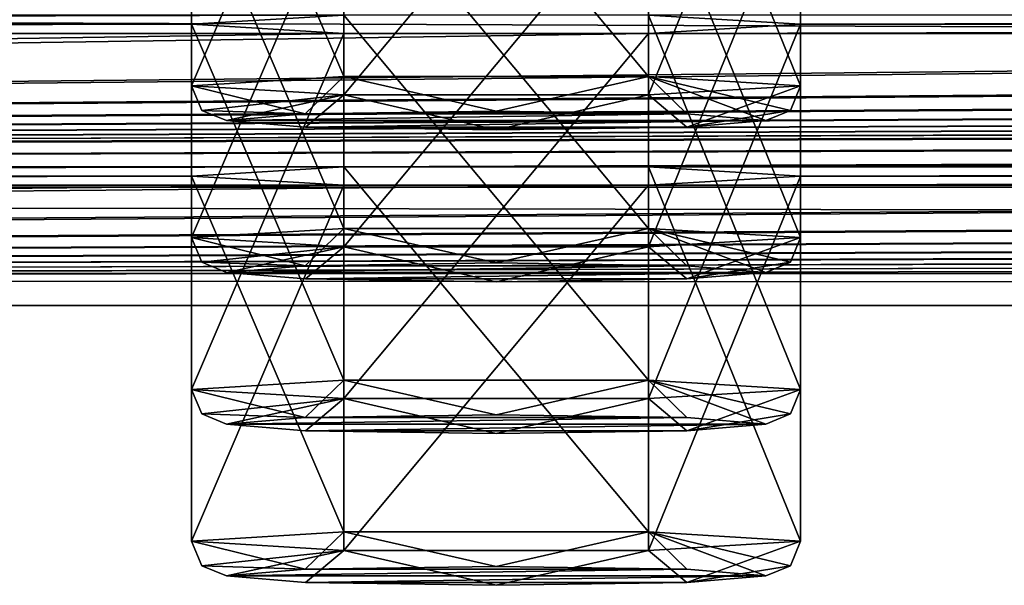
# Model space of a CAD drawing. Units: millimetres. Extents: x -203 to 157, y -148 to 1122.
# Drawn here: x -78 to -72, y 1044 to 1047 of the extents above; entities that cross this region are included whole.
import ezdxf

# ---------------------------------------------------------------- set-up
doc = ezdxf.new("R2010")
doc.units = ezdxf.units.MM
doc.header["$LTSCALE"] = 65.185185
for name, color, linetype in [('1223', 7, 'CONTINUOUS'), ('1224', 7, 'CONTINUOUS'), ('1225', 7, 'CONTINUOUS'), ('1226', 7, 'CONTINUOUS'), ('1227', 7, 'CONTINUOUS'), ('1278', 7, 'CONTINUOUS'), ('1279', 7, 'CONTINUOUS'), ('1280', 7, 'CONTINUOUS'), ('1281', 7, 'CONTINUOUS'), ('1282', 7, 'CONTINUOUS'), ('1333', 7, 'CONTINUOUS'), ('1334', 7, 'CONTINUOUS'), ('1335', 7, 'CONTINUOUS'), ('1336', 7, 'CONTINUOUS'), ('1337', 7, 'CONTINUOUS'), ('1388', 7, 'CONTINUOUS'), ('1389', 7, 'CONTINUOUS'), ('1390', 7, 'CONTINUOUS'), ('1391', 7, 'CONTINUOUS'), ('1392', 7, 'CONTINUOUS'), ('273', 7, 'CONTINUOUS'), ('464', 7, 'CONTINUOUS')]:
    doc.layers.add(name, color=color, linetype=linetype)

msp = doc.modelspace()

# ---------------------------------------------------------------- linework, layer by layer
at = {"layer": '1223', "linetype": 'Continuous'}
for points in [[(-75.0002, 1046.9102, 301.8067), (-76.0964, 1046.8943, 301.3526), (-73.9038, 1046.8943, 301.3528), (-75.0002, 1046.9102, 301.8067)], [(-76.55, 1046.8561, 300.2576), (-73.45, 1046.8561, 300.2576), (-73.9038, 1046.8943, 301.3528), (-76.55, 1046.8561, 300.2576)], [(-76.0964, 1046.8943, 301.3526), (-76.55, 1046.8561, 300.2576), (-73.9038, 1046.8943, 301.3528), (-76.0964, 1046.8943, 301.3526)], [(-76.0962, 1046.8178, 299.1624), (-73.45, 1046.8561, 300.2576), (-76.55, 1046.8561, 300.2576), (-76.0962, 1046.8178, 299.1624)], [(-73.9036, 1046.8179, 299.1627), (-73.45, 1046.8561, 300.2576), (-76.0962, 1046.8178, 299.1624), (-73.9036, 1046.8179, 299.1627)], [(-74.9998, 1046.802, 298.7086), (-73.9036, 1046.8179, 299.1627), (-76.0962, 1046.8178, 299.1624), (-74.9998, 1046.802, 298.7086)]]:
    msp.add_3dface(points, dxfattribs=at)
at = {"layer": '1224', "linetype": 'Continuous'}
for points in [[(-75.8752, 1049.2074, 301.6917), (-76.75, 1049.1545, 300.1774), (-75.875, 1047.1089, 301.7653), (-75.8752, 1049.2074, 301.6917)], [(-74.1248, 1049.2074, 301.6917), (-75.8752, 1049.2074, 301.6917), (-74.125, 1047.1089, 301.7653), (-74.1248, 1049.2074, 301.6917)], [(-74.125, 1047.1089, 301.7653), (-75.8752, 1049.2074, 301.6917), (-75.875, 1047.1089, 301.7653), (-74.125, 1047.1089, 301.7653)], [(-73.25, 1047.056, 300.2506), (-74.1248, 1049.2074, 301.6917), (-74.125, 1047.1089, 301.7653), (-73.25, 1047.056, 300.2506)], [(-73.25, 1049.1545, 300.1774), (-74.1248, 1049.2074, 301.6917), (-73.25, 1047.056, 300.2506), (-73.25, 1049.1545, 300.1774)], [(-75.875, 1047.1089, 301.7653), (-76.75, 1049.1545, 300.1774), (-76.75, 1047.056, 300.2506), (-75.875, 1047.1089, 301.7653)]]:
    msp.add_3dface(points, dxfattribs=at)
at = {"layer": '1225', "linetype": 'Continuous'}
for points in [[(-76.75, 1049.1545, 300.1774), (-75.8752, 1049.1016, 298.663), (-76.75, 1047.056, 300.2506), (-76.75, 1049.1545, 300.1774)], [(-74.1248, 1049.1016, 298.663), (-73.25, 1049.1545, 300.1774), (-74.125, 1047.0031, 298.736), (-74.1248, 1049.1016, 298.663)], [(-73.25, 1049.1545, 300.1774), (-73.25, 1047.056, 300.2506), (-74.125, 1047.0031, 298.736), (-73.25, 1049.1545, 300.1774)], [(-76.75, 1047.056, 300.2506), (-75.8752, 1049.1016, 298.663), (-75.875, 1047.0031, 298.736), (-76.75, 1047.056, 300.2506)], [(-75.8752, 1049.1016, 298.663), (-74.1248, 1049.1016, 298.663), (-75.875, 1047.0031, 298.736), (-75.8752, 1049.1016, 298.663)], [(-75.875, 1047.0031, 298.736), (-74.1248, 1049.1016, 298.663), (-74.125, 1047.0031, 298.736), (-75.875, 1047.0031, 298.736)]]:
    msp.add_3dface(points, dxfattribs=at)
at = {"layer": '1226', "linetype": 'Continuous'}
for points in [[(-76.75, 1047.056, 300.2506), (-75.875, 1047.0031, 298.736), (-76.6914, 1046.9146, 300.2556), (-76.75, 1047.056, 300.2506)], [(-73.25, 1047.056, 300.2506), (-73.9036, 1046.8179, 299.1627), (-74.125, 1047.0031, 298.736), (-73.25, 1047.056, 300.2506)], [(-73.9036, 1046.8179, 299.1627), (-73.25, 1047.056, 300.2506), (-73.3086, 1046.9146, 300.2556), (-73.9036, 1046.8179, 299.1627)], [(-75.875, 1047.0031, 298.736), (-76.55, 1046.8561, 300.2576), (-76.6914, 1046.9146, 300.2556), (-75.875, 1047.0031, 298.736)], [(-76.0962, 1046.8178, 299.1624), (-76.55, 1046.8561, 300.2576), (-75.875, 1047.0031, 298.736), (-76.0962, 1046.8178, 299.1624)], [(-74.9998, 1046.802, 298.7086), (-76.0962, 1046.8178, 299.1624), (-75.875, 1047.0031, 298.736), (-74.9998, 1046.802, 298.7086)], [(-74.9998, 1046.802, 298.7086), (-75.875, 1047.0031, 298.736), (-74.125, 1047.0031, 298.736), (-74.9998, 1046.802, 298.7086)], [(-73.9036, 1046.8179, 299.1627), (-74.9998, 1046.802, 298.7086), (-74.125, 1047.0031, 298.736), (-73.9036, 1046.8179, 299.1627)], [(-73.45, 1046.8561, 300.2576), (-73.9036, 1046.8179, 299.1627), (-73.3086, 1046.9146, 300.2556), (-73.45, 1046.8561, 300.2576)]]:
    msp.add_3dface(points, dxfattribs=at)
at = {"layer": '1227', "linetype": 'Continuous'}
for points in [[(-76.0964, 1046.8943, 301.3526), (-75.875, 1047.1089, 301.7653), (-76.75, 1047.056, 300.2506), (-76.0964, 1046.8943, 301.3526)], [(-76.0964, 1046.8943, 301.3526), (-75.0002, 1046.9102, 301.8067), (-75.875, 1047.1089, 301.7653), (-76.0964, 1046.8943, 301.3526)], [(-75.0002, 1046.9102, 301.8067), (-74.125, 1047.1089, 301.7653), (-75.875, 1047.1089, 301.7653), (-75.0002, 1046.9102, 301.8067)], [(-75.0002, 1046.9102, 301.8067), (-73.9038, 1046.8943, 301.3528), (-74.125, 1047.1089, 301.7653), (-75.0002, 1046.9102, 301.8067)], [(-73.9038, 1046.8943, 301.3528), (-73.45, 1046.8561, 300.2576), (-74.125, 1047.1089, 301.7653), (-73.9038, 1046.8943, 301.3528)], [(-74.125, 1047.1089, 301.7653), (-73.45, 1046.8561, 300.2576), (-73.3086, 1046.9146, 300.2556), (-74.125, 1047.1089, 301.7653)], [(-73.25, 1047.056, 300.2506), (-74.125, 1047.1089, 301.7653), (-73.3086, 1046.9146, 300.2556), (-73.25, 1047.056, 300.2506)], [(-76.0964, 1046.8943, 301.3526), (-76.75, 1047.056, 300.2506), (-76.6914, 1046.9146, 300.2556), (-76.0964, 1046.8943, 301.3526)], [(-76.55, 1046.8561, 300.2576), (-76.0964, 1046.8943, 301.3526), (-76.6914, 1046.9146, 300.2556), (-76.55, 1046.8561, 300.2576)]]:
    msp.add_3dface(points, dxfattribs=at)
at = {"layer": '1278', "linetype": 'Continuous'}
for points in [[(-76.55, 1045.9836, 275.2729), (-73.45, 1045.9836, 275.2729), (-73.9038, 1046.0219, 276.3681), (-76.55, 1045.9836, 275.2729)], [(-76.0964, 1046.0218, 276.3678), (-76.55, 1045.9836, 275.2729), (-73.9038, 1046.0219, 276.3681), (-76.0964, 1046.0218, 276.3678)], [(-75.0002, 1046.0377, 276.8219), (-76.0964, 1046.0218, 276.3678), (-73.9038, 1046.0219, 276.3681), (-75.0002, 1046.0377, 276.8219)], [(-76.0962, 1045.9454, 274.1776), (-73.45, 1045.9836, 275.2729), (-76.55, 1045.9836, 275.2729), (-76.0962, 1045.9454, 274.1776)], [(-73.9036, 1045.9454, 274.1779), (-73.45, 1045.9836, 275.2729), (-76.0962, 1045.9454, 274.1776), (-73.9036, 1045.9454, 274.1779)], [(-74.9998, 1045.9295, 273.7238), (-73.9036, 1045.9454, 274.1779), (-76.0962, 1045.9454, 274.1776), (-74.9998, 1045.9295, 273.7238)]]:
    msp.add_3dface(points, dxfattribs=at)
at = {"layer": '1279', "linetype": 'Continuous'}
for points in [[(-75.8752, 1048.3349, 276.707), (-76.75, 1048.282, 275.1926), (-75.875, 1046.2364, 276.7805), (-75.8752, 1048.3349, 276.707)], [(-74.1248, 1048.3349, 276.707), (-75.8752, 1048.3349, 276.707), (-74.125, 1046.2364, 276.7805), (-74.1248, 1048.3349, 276.707)], [(-74.125, 1046.2364, 276.7805), (-75.8752, 1048.3349, 276.707), (-75.875, 1046.2364, 276.7805), (-74.125, 1046.2364, 276.7805)], [(-73.25, 1046.1835, 275.2659), (-74.1248, 1048.3349, 276.707), (-74.125, 1046.2364, 276.7805), (-73.25, 1046.1835, 275.2659)], [(-73.25, 1048.282, 275.1926), (-74.1248, 1048.3349, 276.707), (-73.25, 1046.1835, 275.2659), (-73.25, 1048.282, 275.1926)], [(-75.875, 1046.2364, 276.7805), (-76.75, 1048.282, 275.1926), (-76.75, 1046.1835, 275.2659), (-75.875, 1046.2364, 276.7805)]]:
    msp.add_3dface(points, dxfattribs=at)
at = {"layer": '1280', "linetype": 'Continuous'}
for points in [[(-76.75, 1048.282, 275.1926), (-75.8752, 1048.2291, 273.6782), (-76.75, 1046.1835, 275.2659), (-76.75, 1048.282, 275.1926)], [(-74.1248, 1048.2291, 273.6782), (-73.25, 1048.282, 275.1926), (-74.125, 1046.1306, 273.7513), (-74.1248, 1048.2291, 273.6782)], [(-73.25, 1048.282, 275.1926), (-73.25, 1046.1835, 275.2659), (-74.125, 1046.1306, 273.7513), (-73.25, 1048.282, 275.1926)], [(-76.75, 1046.1835, 275.2659), (-75.8752, 1048.2291, 273.6782), (-75.875, 1046.1306, 273.7513), (-76.75, 1046.1835, 275.2659)], [(-75.8752, 1048.2291, 273.6782), (-74.1248, 1048.2291, 273.6782), (-75.875, 1046.1306, 273.7513), (-75.8752, 1048.2291, 273.6782)], [(-75.875, 1046.1306, 273.7513), (-74.1248, 1048.2291, 273.6782), (-74.125, 1046.1306, 273.7513), (-75.875, 1046.1306, 273.7513)]]:
    msp.add_3dface(points, dxfattribs=at)
at = {"layer": '1281', "linetype": 'Continuous'}
for points in [[(-76.75, 1046.1835, 275.2659), (-75.875, 1046.1306, 273.7513), (-76.6914, 1046.0422, 275.2708), (-76.75, 1046.1835, 275.2659)], [(-73.25, 1046.1835, 275.2659), (-73.9036, 1045.9454, 274.1779), (-74.125, 1046.1306, 273.7513), (-73.25, 1046.1835, 275.2659)], [(-73.9036, 1045.9454, 274.1779), (-73.25, 1046.1835, 275.2659), (-73.3086, 1046.0422, 275.2708), (-73.9036, 1045.9454, 274.1779)], [(-75.875, 1046.1306, 273.7513), (-76.55, 1045.9836, 275.2729), (-76.6914, 1046.0422, 275.2708), (-75.875, 1046.1306, 273.7513)], [(-76.0962, 1045.9454, 274.1776), (-76.55, 1045.9836, 275.2729), (-75.875, 1046.1306, 273.7513), (-76.0962, 1045.9454, 274.1776)], [(-74.9998, 1045.9295, 273.7238), (-76.0962, 1045.9454, 274.1776), (-75.875, 1046.1306, 273.7513), (-74.9998, 1045.9295, 273.7238)], [(-74.9998, 1045.9295, 273.7238), (-75.875, 1046.1306, 273.7513), (-74.125, 1046.1306, 273.7513), (-74.9998, 1045.9295, 273.7238)], [(-73.9036, 1045.9454, 274.1779), (-74.9998, 1045.9295, 273.7238), (-74.125, 1046.1306, 273.7513), (-73.9036, 1045.9454, 274.1779)], [(-73.45, 1045.9836, 275.2729), (-73.9036, 1045.9454, 274.1779), (-73.3086, 1046.0422, 275.2708), (-73.45, 1045.9836, 275.2729)]]:
    msp.add_3dface(points, dxfattribs=at)
at = {"layer": '1282', "linetype": 'Continuous'}
for points in [[(-76.0964, 1046.0218, 276.3678), (-75.875, 1046.2364, 276.7805), (-76.75, 1046.1835, 275.2659), (-76.0964, 1046.0218, 276.3678)], [(-76.0964, 1046.0218, 276.3678), (-75.0002, 1046.0377, 276.8219), (-75.875, 1046.2364, 276.7805), (-76.0964, 1046.0218, 276.3678)], [(-75.0002, 1046.0377, 276.8219), (-74.125, 1046.2364, 276.7805), (-75.875, 1046.2364, 276.7805), (-75.0002, 1046.0377, 276.8219)], [(-75.0002, 1046.0377, 276.8219), (-73.9038, 1046.0219, 276.3681), (-74.125, 1046.2364, 276.7805), (-75.0002, 1046.0377, 276.8219)], [(-73.9038, 1046.0219, 276.3681), (-73.45, 1045.9836, 275.2729), (-74.125, 1046.2364, 276.7805), (-73.9038, 1046.0219, 276.3681)], [(-74.125, 1046.2364, 276.7805), (-73.45, 1045.9836, 275.2729), (-73.3086, 1046.0422, 275.2708), (-74.125, 1046.2364, 276.7805)], [(-73.25, 1046.1835, 275.2659), (-74.125, 1046.2364, 276.7805), (-73.3086, 1046.0422, 275.2708), (-73.25, 1046.1835, 275.2659)], [(-76.0964, 1046.0218, 276.3678), (-76.75, 1046.1835, 275.2659), (-76.6914, 1046.0422, 275.2708), (-76.0964, 1046.0218, 276.3678)], [(-76.55, 1045.9836, 275.2729), (-76.0964, 1046.0218, 276.3678), (-76.6914, 1046.0422, 275.2708), (-76.55, 1045.9836, 275.2729)]]:
    msp.add_3dface(points, dxfattribs=at)
at = {"layer": '1333', "linetype": 'Continuous'}
for points in [[(-76.55, 1045.1111, 250.2881), (-73.45, 1045.1111, 250.2881), (-73.9038, 1045.1494, 251.3833), (-76.55, 1045.1111, 250.2881)], [(-76.0964, 1045.1494, 251.383), (-76.55, 1045.1111, 250.2881), (-73.9038, 1045.1494, 251.3833), (-76.0964, 1045.1494, 251.383)], [(-75.0002, 1045.1652, 251.8371), (-76.0964, 1045.1494, 251.383), (-73.9038, 1045.1494, 251.3833), (-75.0002, 1045.1652, 251.8371)], [(-76.0962, 1045.0729, 249.1929), (-73.45, 1045.1111, 250.2881), (-76.55, 1045.1111, 250.2881), (-76.0962, 1045.0729, 249.1929)], [(-73.9036, 1045.0729, 249.1931), (-73.45, 1045.1111, 250.2881), (-76.0962, 1045.0729, 249.1929), (-73.9036, 1045.0729, 249.1931)], [(-74.9998, 1045.057, 248.739), (-73.9036, 1045.0729, 249.1931), (-76.0962, 1045.0729, 249.1929), (-74.9998, 1045.057, 248.739)]]:
    msp.add_3dface(points, dxfattribs=at)
at = {"layer": '1334', "linetype": 'Continuous'}
for points in [[(-75.8752, 1047.4624, 251.7222), (-76.75, 1047.4095, 250.2078), (-75.875, 1045.3639, 251.7957), (-75.8752, 1047.4624, 251.7222)], [(-74.1248, 1047.4624, 251.7222), (-75.8752, 1047.4624, 251.7222), (-74.125, 1045.3639, 251.7957), (-74.1248, 1047.4624, 251.7222)], [(-74.125, 1045.3639, 251.7957), (-75.8752, 1047.4624, 251.7222), (-75.875, 1045.3639, 251.7957), (-74.125, 1045.3639, 251.7957)], [(-73.25, 1045.311, 250.2811), (-74.1248, 1047.4624, 251.7222), (-74.125, 1045.3639, 251.7957), (-73.25, 1045.311, 250.2811)], [(-73.25, 1047.4095, 250.2078), (-74.1248, 1047.4624, 251.7222), (-73.25, 1045.311, 250.2811), (-73.25, 1047.4095, 250.2078)], [(-75.875, 1045.3639, 251.7957), (-76.75, 1047.4095, 250.2078), (-76.75, 1045.311, 250.2811), (-75.875, 1045.3639, 251.7957)]]:
    msp.add_3dface(points, dxfattribs=at)
at = {"layer": '1335', "linetype": 'Continuous'}
for points in [[(-76.75, 1047.4095, 250.2078), (-75.8752, 1047.3566, 248.6935), (-76.75, 1045.311, 250.2811), (-76.75, 1047.4095, 250.2078)], [(-76.75, 1045.311, 250.2811), (-75.8752, 1047.3566, 248.6935), (-75.875, 1045.2581, 248.7665), (-76.75, 1045.311, 250.2811)], [(-75.8752, 1047.3566, 248.6935), (-74.1248, 1047.3566, 248.6935), (-75.875, 1045.2581, 248.7665), (-75.8752, 1047.3566, 248.6935)], [(-75.875, 1045.2581, 248.7665), (-74.1248, 1047.3566, 248.6935), (-74.125, 1045.2581, 248.7665), (-75.875, 1045.2581, 248.7665)], [(-74.1248, 1047.3566, 248.6935), (-73.25, 1047.4095, 250.2078), (-74.125, 1045.2581, 248.7665), (-74.1248, 1047.3566, 248.6935)], [(-73.25, 1047.4095, 250.2078), (-73.25, 1045.311, 250.2811), (-74.125, 1045.2581, 248.7665), (-73.25, 1047.4095, 250.2078)]]:
    msp.add_3dface(points, dxfattribs=at)
at = {"layer": '1336', "linetype": 'Continuous'}
for points in [[(-76.75, 1045.311, 250.2811), (-75.875, 1045.2581, 248.7665), (-76.6914, 1045.1697, 250.286), (-76.75, 1045.311, 250.2811)], [(-73.25, 1045.311, 250.2811), (-73.9036, 1045.0729, 249.1931), (-74.125, 1045.2581, 248.7665), (-73.25, 1045.311, 250.2811)], [(-73.9036, 1045.0729, 249.1931), (-73.25, 1045.311, 250.2811), (-73.3086, 1045.1697, 250.286), (-73.9036, 1045.0729, 249.1931)], [(-75.875, 1045.2581, 248.7665), (-76.55, 1045.1111, 250.2881), (-76.6914, 1045.1697, 250.286), (-75.875, 1045.2581, 248.7665)], [(-76.0962, 1045.0729, 249.1929), (-76.55, 1045.1111, 250.2881), (-75.875, 1045.2581, 248.7665), (-76.0962, 1045.0729, 249.1929)], [(-74.9998, 1045.057, 248.739), (-76.0962, 1045.0729, 249.1929), (-75.875, 1045.2581, 248.7665), (-74.9998, 1045.057, 248.739)], [(-74.9998, 1045.057, 248.739), (-75.875, 1045.2581, 248.7665), (-74.125, 1045.2581, 248.7665), (-74.9998, 1045.057, 248.739)], [(-73.9036, 1045.0729, 249.1931), (-74.9998, 1045.057, 248.739), (-74.125, 1045.2581, 248.7665), (-73.9036, 1045.0729, 249.1931)], [(-73.45, 1045.1111, 250.2881), (-73.9036, 1045.0729, 249.1931), (-73.3086, 1045.1697, 250.286), (-73.45, 1045.1111, 250.2881)]]:
    msp.add_3dface(points, dxfattribs=at)
at = {"layer": '1337', "linetype": 'Continuous'}
for points in [[(-76.0964, 1045.1494, 251.383), (-75.875, 1045.3639, 251.7957), (-76.75, 1045.311, 250.2811), (-76.0964, 1045.1494, 251.383)], [(-76.0964, 1045.1494, 251.383), (-75.0002, 1045.1652, 251.8371), (-75.875, 1045.3639, 251.7957), (-76.0964, 1045.1494, 251.383)], [(-75.0002, 1045.1652, 251.8371), (-74.125, 1045.3639, 251.7957), (-75.875, 1045.3639, 251.7957), (-75.0002, 1045.1652, 251.8371)], [(-75.0002, 1045.1652, 251.8371), (-73.9038, 1045.1494, 251.3833), (-74.125, 1045.3639, 251.7957), (-75.0002, 1045.1652, 251.8371)], [(-73.9038, 1045.1494, 251.3833), (-73.45, 1045.1111, 250.2881), (-74.125, 1045.3639, 251.7957), (-73.9038, 1045.1494, 251.3833)], [(-74.125, 1045.3639, 251.7957), (-73.45, 1045.1111, 250.2881), (-73.3086, 1045.1697, 250.286), (-74.125, 1045.3639, 251.7957)], [(-73.25, 1045.311, 250.2811), (-74.125, 1045.3639, 251.7957), (-73.3086, 1045.1697, 250.286), (-73.25, 1045.311, 250.2811)], [(-76.0964, 1045.1494, 251.383), (-76.75, 1045.311, 250.2811), (-76.6914, 1045.1697, 250.286), (-76.0964, 1045.1494, 251.383)], [(-76.55, 1045.1111, 250.2881), (-76.0964, 1045.1494, 251.383), (-76.6914, 1045.1697, 250.286), (-76.55, 1045.1111, 250.2881)]]:
    msp.add_3dface(points, dxfattribs=at)
at = {"layer": '1388', "linetype": 'Continuous'}
for points in [[(-76.55, 1044.2386, 225.3033), (-73.45, 1044.2386, 225.3033), (-73.9038, 1044.2769, 226.3985), (-76.55, 1044.2386, 225.3033)], [(-76.0964, 1044.2769, 226.3983), (-76.55, 1044.2386, 225.3033), (-73.9038, 1044.2769, 226.3985), (-76.0964, 1044.2769, 226.3983)], [(-75.0002, 1044.2927, 226.8524), (-76.0964, 1044.2769, 226.3983), (-73.9038, 1044.2769, 226.3985), (-75.0002, 1044.2927, 226.8524)], [(-76.0962, 1044.2004, 224.2081), (-73.45, 1044.2386, 225.3033), (-76.55, 1044.2386, 225.3033), (-76.0962, 1044.2004, 224.2081)], [(-73.9036, 1044.2004, 224.2084), (-73.45, 1044.2386, 225.3033), (-76.0962, 1044.2004, 224.2081), (-73.9036, 1044.2004, 224.2084)], [(-74.9998, 1044.1845, 223.7543), (-73.9036, 1044.2004, 224.2084), (-76.0962, 1044.2004, 224.2081), (-74.9998, 1044.1845, 223.7543)]]:
    msp.add_3dface(points, dxfattribs=at)
at = {"layer": '1389', "linetype": 'Continuous'}
for points in [[(-75.8752, 1046.5899, 226.7374), (-76.75, 1046.537, 225.2231), (-75.875, 1044.4914, 226.811), (-75.8752, 1046.5899, 226.7374)], [(-74.1248, 1046.5899, 226.7374), (-75.8752, 1046.5899, 226.7374), (-74.125, 1044.4914, 226.811), (-74.1248, 1046.5899, 226.7374)], [(-74.125, 1044.4914, 226.811), (-75.8752, 1046.5899, 226.7374), (-75.875, 1044.4914, 226.811), (-74.125, 1044.4914, 226.811)], [(-73.25, 1044.4385, 225.2963), (-74.1248, 1046.5899, 226.7374), (-74.125, 1044.4914, 226.811), (-73.25, 1044.4385, 225.2963)], [(-73.25, 1046.537, 225.2231), (-74.1248, 1046.5899, 226.7374), (-73.25, 1044.4385, 225.2963), (-73.25, 1046.537, 225.2231)], [(-75.875, 1044.4914, 226.811), (-76.75, 1046.537, 225.2231), (-76.75, 1044.4385, 225.2963), (-75.875, 1044.4914, 226.811)]]:
    msp.add_3dface(points, dxfattribs=at)
at = {"layer": '1390', "linetype": 'Continuous'}
for points in [[(-76.75, 1046.537, 225.2231), (-75.8752, 1046.4841, 223.7087), (-76.75, 1044.4385, 225.2963), (-76.75, 1046.537, 225.2231)], [(-74.1248, 1046.4841, 223.7087), (-73.25, 1046.537, 225.2231), (-74.125, 1044.3856, 223.7817), (-74.1248, 1046.4841, 223.7087)], [(-73.25, 1046.537, 225.2231), (-73.25, 1044.4385, 225.2963), (-74.125, 1044.3856, 223.7817), (-73.25, 1046.537, 225.2231)], [(-76.75, 1044.4385, 225.2963), (-75.8752, 1046.4841, 223.7087), (-75.875, 1044.3856, 223.7817), (-76.75, 1044.4385, 225.2963)], [(-75.8752, 1046.4841, 223.7087), (-74.1248, 1046.4841, 223.7087), (-75.875, 1044.3856, 223.7817), (-75.8752, 1046.4841, 223.7087)], [(-75.875, 1044.3856, 223.7817), (-74.1248, 1046.4841, 223.7087), (-74.125, 1044.3856, 223.7817), (-75.875, 1044.3856, 223.7817)]]:
    msp.add_3dface(points, dxfattribs=at)
at = {"layer": '1391', "linetype": 'Continuous'}
for points in [[(-76.75, 1044.4385, 225.2963), (-75.875, 1044.3856, 223.7817), (-76.6914, 1044.2972, 225.3013), (-76.75, 1044.4385, 225.2963)], [(-73.25, 1044.4385, 225.2963), (-73.9036, 1044.2004, 224.2084), (-74.125, 1044.3856, 223.7817), (-73.25, 1044.4385, 225.2963)], [(-73.9036, 1044.2004, 224.2084), (-73.25, 1044.4385, 225.2963), (-73.3086, 1044.2972, 225.3013), (-73.9036, 1044.2004, 224.2084)], [(-75.875, 1044.3856, 223.7817), (-76.55, 1044.2386, 225.3033), (-76.6914, 1044.2972, 225.3013), (-75.875, 1044.3856, 223.7817)], [(-76.0962, 1044.2004, 224.2081), (-76.55, 1044.2386, 225.3033), (-75.875, 1044.3856, 223.7817), (-76.0962, 1044.2004, 224.2081)], [(-74.9998, 1044.1845, 223.7543), (-76.0962, 1044.2004, 224.2081), (-75.875, 1044.3856, 223.7817), (-74.9998, 1044.1845, 223.7543)], [(-74.9998, 1044.1845, 223.7543), (-75.875, 1044.3856, 223.7817), (-74.125, 1044.3856, 223.7817), (-74.9998, 1044.1845, 223.7543)], [(-73.9036, 1044.2004, 224.2084), (-74.9998, 1044.1845, 223.7543), (-74.125, 1044.3856, 223.7817), (-73.9036, 1044.2004, 224.2084)], [(-73.45, 1044.2386, 225.3033), (-73.9036, 1044.2004, 224.2084), (-73.3086, 1044.2972, 225.3013), (-73.45, 1044.2386, 225.3033)]]:
    msp.add_3dface(points, dxfattribs=at)
at = {"layer": '1392', "linetype": 'Continuous'}
for points in [[(-76.0964, 1044.2769, 226.3983), (-75.875, 1044.4914, 226.811), (-76.75, 1044.4385, 225.2963), (-76.0964, 1044.2769, 226.3983)], [(-76.0964, 1044.2769, 226.3983), (-75.0002, 1044.2927, 226.8524), (-75.875, 1044.4914, 226.811), (-76.0964, 1044.2769, 226.3983)], [(-75.0002, 1044.2927, 226.8524), (-74.125, 1044.4914, 226.811), (-75.875, 1044.4914, 226.811), (-75.0002, 1044.2927, 226.8524)], [(-75.0002, 1044.2927, 226.8524), (-73.9038, 1044.2769, 226.3985), (-74.125, 1044.4914, 226.811), (-75.0002, 1044.2927, 226.8524)], [(-73.9038, 1044.2769, 226.3985), (-73.45, 1044.2386, 225.3033), (-74.125, 1044.4914, 226.811), (-73.9038, 1044.2769, 226.3985)], [(-74.125, 1044.4914, 226.811), (-73.45, 1044.2386, 225.3033), (-73.3086, 1044.2972, 225.3013), (-74.125, 1044.4914, 226.811)], [(-73.25, 1044.4385, 225.2963), (-74.125, 1044.4914, 226.811), (-73.3086, 1044.2972, 225.3013), (-73.25, 1044.4385, 225.2963)], [(-76.0964, 1044.2769, 226.3983), (-76.75, 1044.4385, 225.2963), (-76.6914, 1044.2972, 225.3013), (-76.0964, 1044.2769, 226.3983)], [(-76.55, 1044.2386, 225.3033), (-76.0964, 1044.2769, 226.3983), (-76.6914, 1044.2972, 225.3013), (-76.55, 1044.2386, 225.3033)]]:
    msp.add_3dface(points, dxfattribs=at)
at = {"layer": '273', "linetype": 'Continuous'}
for points in [[(-150.8478, 1046.4723, 202.3565), (-151.3, 1047.7224, 201.8603), (150.8478, 1046.4723, 202.3565), (-150.8478, 1046.4723, 202.3565)], [(150.8478, 1046.4723, 202.3565), (-151.3, 1047.7224, 201.8603), (151.3, 1047.7224, 201.8603), (150.8478, 1046.4723, 202.3565)], [(-150.2008, 1045.9762, 203.0212), (-150.8478, 1046.4723, 202.3565), (150.2008, 1045.9762, 203.0212), (-150.2008, 1045.9762, 203.0212)], [(150.2008, 1045.9762, 203.0212), (-150.8478, 1046.4723, 202.3565), (150.8478, 1046.4723, 202.3565), (150.2008, 1045.9762, 203.0212)], [(-149.3, 1045.7934, 203.9288), (-150.2008, 1045.9762, 203.0212), (149.3, 1045.7934, 203.9288), (-149.3, 1045.7934, 203.9288)], [(149.3, 1045.7934, 203.9288), (-150.2008, 1045.9762, 203.0212), (150.2008, 1045.9762, 203.0212), (149.3, 1045.7934, 203.9288)]]:
    msp.add_3dface(points, dxfattribs=at)
at = {"layer": '464', "linetype": 'Continuous'}
for points in [[(-99.1248, 1047.4624, 251.7222), (-98.25, 1047.4095, 250.2078), (-75.8752, 1047.4624, 251.7222), (-99.1248, 1047.4624, 251.7222)], [(-75.8752, 1047.4624, 251.7222), (-98.25, 1047.4095, 250.2078), (-76.75, 1047.4095, 250.2078), (-75.8752, 1047.4624, 251.7222)], [(-74.1248, 1047.4624, 251.7222), (-73.25, 1047.4095, 250.2078), (-50.8752, 1047.4624, 251.7222), (-74.1248, 1047.4624, 251.7222)], [(-50.8752, 1047.4624, 251.7222), (-73.25, 1047.4095, 250.2078), (-51.75, 1047.4095, 250.2078), (-50.8752, 1047.4624, 251.7222)], [(-75.8752, 1047.3566, 248.6935), (-99.1248, 1047.3566, 248.6935), (-125.8752, 1046.5899, 226.7374), (-75.8752, 1047.3566, 248.6935)], [(-74.1248, 1047.3566, 248.6935), (-75.8752, 1047.3566, 248.6935), (-125.8752, 1046.5899, 226.7374), (-74.1248, 1047.3566, 248.6935)], [(-50.8752, 1047.3566, 248.6935), (-74.1248, 1047.3566, 248.6935), (-125.8752, 1046.5899, 226.7374), (-50.8752, 1047.3566, 248.6935)], [(-49.1248, 1047.3566, 248.6935), (-50.8752, 1047.3566, 248.6935), (-125.8752, 1046.5899, 226.7374), (-49.1248, 1047.3566, 248.6935)], [(-25.8752, 1047.3566, 248.6935), (-49.1248, 1047.3566, 248.6935), (-125.8752, 1046.5899, 226.7374), (-25.8752, 1047.3566, 248.6935)], [(-24.1248, 1047.3566, 248.6935), (-25.8752, 1047.3566, 248.6935), (-125.8752, 1046.5899, 226.7374), (-24.1248, 1047.3566, 248.6935)], [(-0.8752, 1047.3566, 248.6935), (-24.1248, 1047.3566, 248.6935), (-125.8752, 1046.5899, 226.7374), (-0.8752, 1047.3566, 248.6935)], [(0.8752, 1047.3566, 248.6935), (-0.8752, 1047.3566, 248.6935), (-125.8752, 1046.5899, 226.7374), (0.8752, 1047.3566, 248.6935)], [(24.1248, 1047.3566, 248.6935), (0.8752, 1047.3566, 248.6935), (-125.8752, 1046.5899, 226.7374), (24.1248, 1047.3566, 248.6935)], [(25.8752, 1047.3566, 248.6935), (24.1248, 1047.3566, 248.6935), (-125.8752, 1046.5899, 226.7374), (25.8752, 1047.3566, 248.6935)], [(49.1248, 1047.3566, 248.6935), (25.8752, 1047.3566, 248.6935), (-125.8752, 1046.5899, 226.7374), (49.1248, 1047.3566, 248.6935)], [(50.8752, 1047.3566, 248.6935), (49.1248, 1047.3566, 248.6935), (-125.8752, 1046.5899, 226.7374), (50.8752, 1047.3566, 248.6935)], [(74.1248, 1047.3566, 248.6935), (50.8752, 1047.3566, 248.6935), (-125.8752, 1046.5899, 226.7374), (74.1248, 1047.3566, 248.6935)], [(75.8752, 1047.3566, 248.6935), (74.1248, 1047.3566, 248.6935), (-125.8752, 1046.5899, 226.7374), (75.8752, 1047.3566, 248.6935)], [(99.1248, 1047.3566, 248.6935), (75.8752, 1047.3566, 248.6935), (-125.8752, 1046.5899, 226.7374), (99.1248, 1047.3566, 248.6935)], [(100.8752, 1047.3566, 248.6935), (99.1248, 1047.3566, 248.6935), (-125.8752, 1046.5899, 226.7374), (100.8752, 1047.3566, 248.6935)], [(124.1248, 1047.3566, 248.6935), (100.8752, 1047.3566, 248.6935), (-125.8752, 1046.5899, 226.7374), (124.1248, 1047.3566, 248.6935)], [(125.8752, 1047.3566, 248.6935), (124.1248, 1047.3566, 248.6935), (-125.8752, 1046.5899, 226.7374), (125.8752, 1047.3566, 248.6935)], [(-124.1248, 1046.5899, 226.7374), (125.8752, 1047.3566, 248.6935), (-125.8752, 1046.5899, 226.7374), (-124.1248, 1046.5899, 226.7374)], [(125.8752, 1047.3566, 248.6935), (-124.1248, 1046.5899, 226.7374), (-100.8752, 1046.5899, 226.7374), (125.8752, 1047.3566, 248.6935)], [(-99.1248, 1046.5899, 226.7374), (125.8752, 1047.3566, 248.6935), (-100.8752, 1046.5899, 226.7374), (-99.1248, 1046.5899, 226.7374)], [(-98.25, 1047.4095, 250.2078), (-99.1248, 1047.3566, 248.6935), (-76.75, 1047.4095, 250.2078), (-98.25, 1047.4095, 250.2078)], [(-76.75, 1047.4095, 250.2078), (-99.1248, 1047.3566, 248.6935), (-75.8752, 1047.3566, 248.6935), (-76.75, 1047.4095, 250.2078)], [(125.8752, 1047.3566, 248.6935), (-99.1248, 1046.5899, 226.7374), (-75.8752, 1046.5899, 226.7374), (125.8752, 1047.3566, 248.6935)], [(-74.1248, 1046.5899, 226.7374), (125.8752, 1047.3566, 248.6935), (-75.8752, 1046.5899, 226.7374), (-74.1248, 1046.5899, 226.7374)], [(-73.25, 1047.4095, 250.2078), (-74.1248, 1047.3566, 248.6935), (-51.75, 1047.4095, 250.2078), (-73.25, 1047.4095, 250.2078)], [(-51.75, 1047.4095, 250.2078), (-74.1248, 1047.3566, 248.6935), (-50.8752, 1047.3566, 248.6935), (-51.75, 1047.4095, 250.2078)], [(125.8752, 1047.3566, 248.6935), (-74.1248, 1046.5899, 226.7374), (-50.8752, 1046.5899, 226.7374), (125.8752, 1047.3566, 248.6935)], [(-99.1248, 1046.5899, 226.7374), (-98.25, 1046.537, 225.2231), (-75.8752, 1046.5899, 226.7374), (-99.1248, 1046.5899, 226.7374)], [(-75.8752, 1046.5899, 226.7374), (-98.25, 1046.537, 225.2231), (-76.75, 1046.537, 225.2231), (-75.8752, 1046.5899, 226.7374)], [(-74.1248, 1046.5899, 226.7374), (-73.25, 1046.537, 225.2231), (-50.8752, 1046.5899, 226.7374), (-74.1248, 1046.5899, 226.7374)], [(-50.8752, 1046.5899, 226.7374), (-73.25, 1046.537, 225.2231), (-51.75, 1046.537, 225.2231), (-50.8752, 1046.5899, 226.7374)], [(-98.25, 1046.537, 225.2231), (-99.1248, 1046.4841, 223.7087), (-76.75, 1046.537, 225.2231), (-98.25, 1046.537, 225.2231)], [(-76.75, 1046.537, 225.2231), (-99.1248, 1046.4841, 223.7087), (-75.8752, 1046.4841, 223.7087), (-76.75, 1046.537, 225.2231)], [(-73.25, 1046.537, 225.2231), (-74.1248, 1046.4841, 223.7087), (-51.75, 1046.537, 225.2231), (-73.25, 1046.537, 225.2231)], [(-51.75, 1046.537, 225.2231), (-74.1248, 1046.4841, 223.7087), (-50.8752, 1046.4841, 223.7087), (-51.75, 1046.537, 225.2231)], [(-149.3, 1045.7934, 203.9288), (149.3, 1045.7934, 203.9288), (125.8752, 1046.4841, 223.7087), (-149.3, 1045.7934, 203.9288)], [(-99.1248, 1046.4841, 223.7087), (-149.3, 1045.7934, 203.9288), (-75.8752, 1046.4841, 223.7087), (-99.1248, 1046.4841, 223.7087)], [(-75.8752, 1046.4841, 223.7087), (-149.3, 1045.7934, 203.9288), (-74.1248, 1046.4841, 223.7087), (-75.8752, 1046.4841, 223.7087)], [(-74.1248, 1046.4841, 223.7087), (-149.3, 1045.7934, 203.9288), (-50.8752, 1046.4841, 223.7087), (-74.1248, 1046.4841, 223.7087)], [(-50.8752, 1046.4841, 223.7087), (-149.3, 1045.7934, 203.9288), (-49.1248, 1046.4841, 223.7087), (-50.8752, 1046.4841, 223.7087)], [(-49.1248, 1046.4841, 223.7087), (-149.3, 1045.7934, 203.9288), (-25.8752, 1046.4841, 223.7087), (-49.1248, 1046.4841, 223.7087)], [(-25.8752, 1046.4841, 223.7087), (-149.3, 1045.7934, 203.9288), (-24.1248, 1046.4841, 223.7087), (-25.8752, 1046.4841, 223.7087)], [(-24.1248, 1046.4841, 223.7087), (-149.3, 1045.7934, 203.9288), (-0.8752, 1046.4841, 223.7087), (-24.1248, 1046.4841, 223.7087)], [(-0.8752, 1046.4841, 223.7087), (-149.3, 1045.7934, 203.9288), (0.8752, 1046.4841, 223.7087), (-0.8752, 1046.4841, 223.7087)], [(0.8752, 1046.4841, 223.7087), (-149.3, 1045.7934, 203.9288), (24.1248, 1046.4841, 223.7087), (0.8752, 1046.4841, 223.7087)], [(24.1248, 1046.4841, 223.7087), (-149.3, 1045.7934, 203.9288), (25.8752, 1046.4841, 223.7087), (24.1248, 1046.4841, 223.7087)], [(25.8752, 1046.4841, 223.7087), (-149.3, 1045.7934, 203.9288), (49.1248, 1046.4841, 223.7087), (25.8752, 1046.4841, 223.7087)], [(49.1248, 1046.4841, 223.7087), (-149.3, 1045.7934, 203.9288), (50.8752, 1046.4841, 223.7087), (49.1248, 1046.4841, 223.7087)], [(50.8752, 1046.4841, 223.7087), (-149.3, 1045.7934, 203.9288), (74.1248, 1046.4841, 223.7087), (50.8752, 1046.4841, 223.7087)], [(74.1248, 1046.4841, 223.7087), (-149.3, 1045.7934, 203.9288), (75.8752, 1046.4841, 223.7087), (74.1248, 1046.4841, 223.7087)], [(75.8752, 1046.4841, 223.7087), (-149.3, 1045.7934, 203.9288), (99.1248, 1046.4841, 223.7087), (75.8752, 1046.4841, 223.7087)], [(99.1248, 1046.4841, 223.7087), (-149.3, 1045.7934, 203.9288), (100.8752, 1046.4841, 223.7087), (99.1248, 1046.4841, 223.7087)], [(100.8752, 1046.4841, 223.7087), (-149.3, 1045.7934, 203.9288), (124.1248, 1046.4841, 223.7087), (100.8752, 1046.4841, 223.7087)], [(124.1248, 1046.4841, 223.7087), (-149.3, 1045.7934, 203.9288), (125.8752, 1046.4841, 223.7087), (124.1248, 1046.4841, 223.7087)]]:
    msp.add_3dface(points, dxfattribs=at)

doc.saveas('drawing.dxf')
